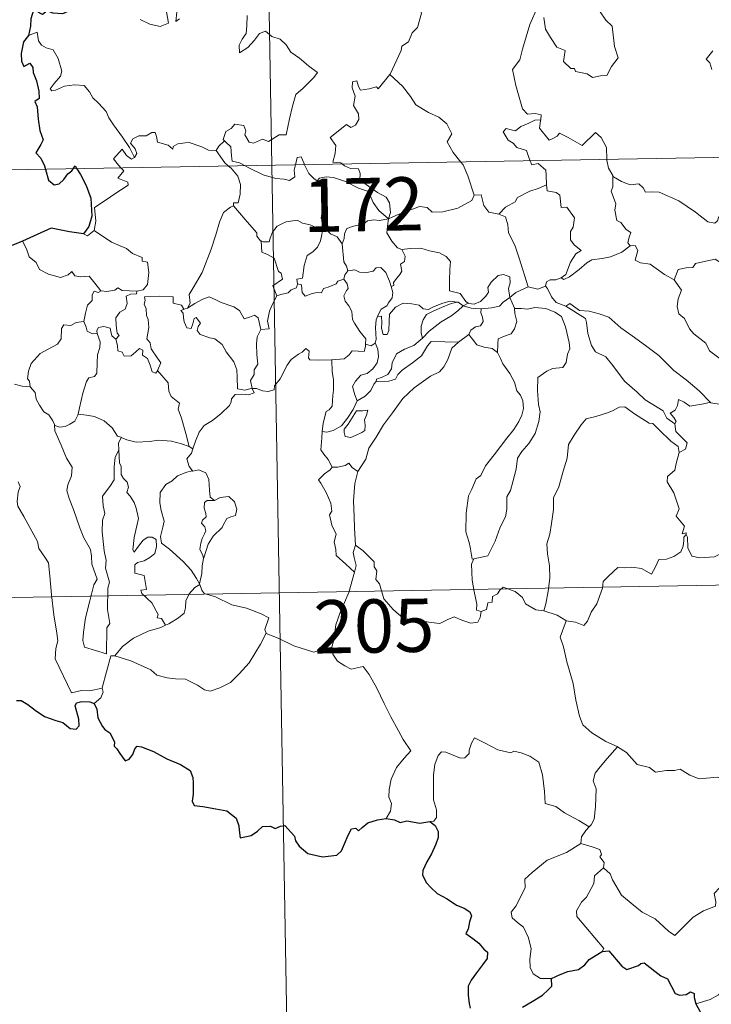
# Model space of a CAD drawing. Units: metres. Extents: x 621678 to 626184, y 4645809 to 4648856.
# Drawn here: x 622011 to 622108, y 4647750 to 4647888 of the extents above; entities that cross this region are included whole.
import ezdxf
from ezdxf.enums import TextEntityAlignment as Align

# ---------------------------------------------------------------- set-up
doc = ezdxf.new("R2010")
doc.units = ezdxf.units.M
doc.header["$MEASUREMENT"] = 0
doc.layers.add('Level 63', color=7, linetype='Continuous', lineweight=0)
doc.styles.add('Arial', font='ARIAL.TTF', dxfattribs={"height": 0.2})

msp = doc.modelspace()

# ---------------------------------------------------------------- linework, layer by layer
at = {"layer": 'Level 63', "linetype": 'Continuous', "lineweight": 0}
for points in [[(622042.17, 4648108.85), (622046.38, 4647867.95)], [(622063.01, 4647880.78), (622063.05, 4647880.83), (622064.59, 4647884.16), (622064.69, 4647884.76), (622065.64, 4647885.38), (622066.17, 4647886.61), (622066.9, 4647887.39), (622067.46, 4647889.4), (622067.05, 4647890.86), (622067.89, 4647891.15), (622067.93, 4647892.14), (622066.9, 4647894.19), (622069.25, 4647895.78)], [(622083.82, 4647890.23), (622082.77, 4647887.79), (622081.72, 4647884.32), (622081.33, 4647882.83), (622080.29, 4647881.48), (622080.79, 4647879.22), (622081.74, 4647875.91), (622082.41, 4647875.16), (622083.52, 4647875.26), (622084.33, 4647875.08), (622084.29, 4647874.38)], [(622027.81, 4647888.52), (622029.16, 4647887.87), (622030.6, 4647887.54), (622031.79, 4647888.01), (622031.53, 4647889.61)], [(622032.99, 4647889.53), (622032.82, 4647888.24), (622033.35, 4647888.6)], [(622042.89, 4647889.08), (622042.83, 4647887.62), (622042.73, 4647886.54), (622042.17, 4647885.73), (622041.76, 4647884.9), (622041.82, 4647883.82), (622042.96, 4647884.55), (622043.93, 4647885.6), (622044.63, 4647886.56), (622045.46, 4647886.88), (622046.38, 4647886.11), (622047.54, 4647885.72), (622048.37, 4647884.95), (622049.03, 4647883.93), (622050.26, 4647883.07), (622051.54, 4647881.96), (622052.81, 4647881.06), (622052.28, 4647880.32), (622050.79, 4647878.85), (622049.77, 4647877.92), (622049.27, 4647876.32), (622048.87, 4647874.49), (622048.39, 4647872.25), (622047.38, 4647872.26), (622045.91, 4647871.34), (622045.04, 4647871.63), (622043.76, 4647871.09), (622043.19, 4647871.23), (622042.56, 4647872.25), (622042.72, 4647872.81), (622042.43, 4647873.57), (622041.15, 4647873.74), (622040.64, 4647873.14), (622039.88, 4647872.73), (622039.51, 4647871.62), (622039.7, 4647871.4)], [(622084.75, 4647888.8), (622084.98, 4647887.13), (622085.65, 4647885.97), (622086.56, 4647884.61), (622087.73, 4647884.16), (622087.52, 4647882.58), (622088.53, 4647881.62), (622089.05, 4647881.63), (622089.19, 4647881.18), (622090.85, 4647880.85), (622091.6, 4647880.35), (622092.7, 4647880.56), (622093.63, 4647880.62), (622094.28, 4647881.88), (622095.23, 4647883.11), (622094.68, 4647884.7), (622094.38, 4647887.55), (622093.46, 4647888.44), (622092.59, 4647889.74)], [(622027, 4647869.06), (622026.29, 4647870.46), (622025.29, 4647871.92), (622024.05, 4647873.66), (622023.4, 4647874.64), (622023.02, 4647875.53), (622021.93, 4647876.74), (622021.13, 4647877.49), (622020.67, 4647878.33), (622019.89, 4647879.19), (622018.52, 4647879.32), (622017.12, 4647879.11), (622015.84, 4647878.54), (622015.33, 4647878.46), (622015.11, 4647878.76), (622015.66, 4647879.47), (622016.55, 4647880.54), (622016.73, 4647881.21), (622016.24, 4647883), (622015.52, 4647884.24), (622014.56, 4647884.53), (622013.86, 4647884.88), (622013.44, 4647885.49), (622013.29, 4647886.74), (622012.06, 4647886.28)], [(622108.57, 4647884.09), (622107.64, 4647882.91), (622108.12, 4647882.41), (622108.43, 4647881.47)], [(622056.33, 4647868.12), (622056.11, 4647868.33), (622054.96, 4647868.41), (622055.29, 4647869.62), (622055.4, 4647870.77), (622054.61, 4647871.9), (622056.91, 4647873.73), (622057.53, 4647873.28), (622058.15, 4647873.62), (622058.63, 4647874.4), (622058.59, 4647875.24), (622057.87, 4647876.41), (622058.14, 4647877.71), (622057.69, 4647878.89), (622057.75, 4647879.72), (622058.37, 4647879.89), (622058.6, 4647879.06), (622058.85, 4647878.56), (622060.08, 4647878.74), (622061.15, 4647879), (622061.38, 4647878.72), (622063.01, 4647880.78)], [(622063.01, 4647880.78), (622064.78, 4647879.1), (622065.94, 4647877.65), (622066.69, 4647876.48), (622068.47, 4647875.39), (622069.93, 4647874.74), (622071.03, 4647873.83), (622071.74, 4647872.4), (622071.08, 4647871.29), (622071.96, 4647869.79), (622073.03, 4647868.42)], [(621958.11, 4647866.41), (622487.72, 4647875.67)], [(622082.81, 4647868.59), (622082.63, 4647869.06), (622082.28, 4647870.07), (622080.91, 4647870.45), (622080.41, 4647871.09), (622079.7, 4647871.49), (622078.99, 4647872.67), (622079.4, 4647873.14), (622080.12, 4647872.98), (622080.74, 4647872.81), (622081.47, 4647873.42), (622082.59, 4647873.91), (622083.47, 4647874.33), (622084.29, 4647874.38)], [(622084.29, 4647874.38), (622084.28, 4647874.21), (622084.12, 4647873.2), (622085.48, 4647871.52), (622085.83, 4647871.64), (622086.62, 4647872.08), (622086.96, 4647872.5), (622088.16, 4647871.87), (622090.15, 4647870.74), (622092.02, 4647872.57), (622092.82, 4647871.88), (622093.59, 4647870.47), (622093.61, 4647868.78)], [(622038.52, 4647870.03), (622038.51, 4647870.01), (622037.45, 4647870.09), (622036.5, 4647870.58), (622034.7, 4647871.17), (622034.15, 4647871.11), (622033.11, 4647870.97), (622032.44, 4647870.61), (622032.39, 4647870.24), (622031.73, 4647870.78), (622030.23, 4647871.22), (622030.08, 4647872.03), (622029.9, 4647872.6), (622029.44, 4647872.57), (622028.66, 4647872.12), (622027.59, 4647872.13), (622026.77, 4647871.69), (622026.45, 4647871.1), (622027.11, 4647870.27), (622027.31, 4647869.62), (622027, 4647869.06)], [(622039.7, 4647871.4), (622038.9, 4647870.66), (622038.52, 4647870.03)], [(622039.7, 4647871.4), (622039.81, 4647871.27), (622040.59, 4647870.55), (622040.69, 4647869.32), (622040.75, 4647868.54), (622041.79, 4647868.33), (622042.62, 4647867.88)], [(622025.11, 4647867.58), (622024.72, 4647867.98), (622024.05, 4647868.88), (622025.27, 4647870.25), (622025.89, 4647869.35), (622026.57, 4647868.84), (622027, 4647869.06)], [(622038.52, 4647870.03), (622039.73, 4647868.3), (622040.27, 4647867.84)], [(622042.62, 4647867.88), (622043.11, 4647867.63), (622045.13, 4647866.61), (622046.94, 4647866.12), (622048.09, 4647866), (622048.86, 4647865.8), (622049.63, 4647866.33), (622049.53, 4647867.29), (622049.71, 4647868.01)], [(622046.38, 4647867.95), (622051.65, 4647566.83)], [(622049.71, 4647868.01), (622049.76, 4647868.23), (622049.96, 4647869.08), (622050.51, 4647869.17), (622050.86, 4647868.3), (622050.99, 4647868.03)], [(622050.99, 4647868.03), (622051.59, 4647866.79), (622052.27, 4647866.09), (622052.76, 4647865.77)], [(622062.83, 4647860.44), (622063.1, 4647861.31), (622062.94, 4647862.68), (622062.51, 4647863.48), (622061.29, 4647864.14), (622060.18, 4647864.88), (622058.79, 4647865.9), (622058.83, 4647866.79), (622058.57, 4647867.46), (622057.47, 4647867.52), (622056.61, 4647867.87), (622056.33, 4647868.12)], [(622073.03, 4647868.42), (622073.34, 4647868.02), (622074.02, 4647866.46), (622074.9, 4647863.76)], [(622085.12, 4647865.22), (622085.06, 4647866.57), (622085.03, 4647867.27), (622083.91, 4647868.2), (622083.03, 4647868.03), (622082.81, 4647868.59)], [(622093.61, 4647868.78), (622093.61, 4647868.7), (622093.86, 4647867.57), (622094.44, 4647866.51)], [(622021.32, 4647858.79), (622021.55, 4647860.07), (622021.37, 4647862.03), (622022.98, 4647863.09), (622024.24, 4647863.92), (622026.12, 4647865.18), (622026.04, 4647865.57), (622024.66, 4647866.13), (622025.51, 4647867.17), (622025.11, 4647867.58)], [(622040.27, 4647867.84), (622040.62, 4647867.55), (622041.55, 4647866.45), (622041.95, 4647865.28), (622041.9, 4647863.89), (622041.63, 4647862.68), (622040.94, 4647862.69), (622040.94, 4647862.24)], [(622052.76, 4647865.77), (622053.1, 4647866.14), (622054.03, 4647866.34), (622055.08, 4647866.24), (622056.74, 4647865.67), (622058.59, 4647864.76), (622059.98, 4647864.25), (622060.66, 4647862.74), (622061.47, 4647861.59), (622062.83, 4647860.44)], [(622053.82, 4647859.04), (622053.76, 4647859.1), (622053.67, 4647859.8), (622053.34, 4647860.5), (622053.5, 4647861.74), (622053.81, 4647863.4), (622053.82, 4647864.31), (622052.76, 4647865.77)], [(622078.36, 4647861.08), (622079.33, 4647862.08), (622080.69, 4647862.8), (622081.03, 4647863.43), (622082.74, 4647864.33), (622083.95, 4647864.68), (622085.12, 4647865.22)], [(622085.12, 4647865.22), (622085.2, 4647864.35), (622086.45, 4647864.12), (622086.99, 4647863.76), (622087.15, 4647862.04), (622087.96, 4647862.06), (622089.03, 4647860.56), (622088.88, 4647859.23), (622088.47, 4647858.65), (622088.49, 4647857.47), (622089, 4647856.75), (622090, 4647855.98), (622089.23, 4647855.47), (622088.47, 4647854.32), (622087.82, 4647852.58), (622087.15, 4647852.11)], [(622096.91, 4647856.63), (622096.58, 4647857.03), (622096.76, 4647857.83), (622096.99, 4647858.5), (622096.35, 4647858.94), (622095.6, 4647859.9), (622095.03, 4647860.17), (622094.76, 4647861.66), (622094.88, 4647862.52), (622094.23, 4647864.31), (622094.46, 4647864.94), (622094.44, 4647866.51)], [(622094.44, 4647866.51), (622094.54, 4647866.34), (622095.68, 4647865.66), (622096.9, 4647865.23), (622098.14, 4647865.36), (622098.76, 4647864.79), (622099.05, 4647864.2), (622099.93, 4647864.24), (622101, 4647864.18), (622103.79, 4647862.97), (622106.13, 4647861.35), (622107.88, 4647859.98), (622108.83, 4647859.79), (622109.22, 4647860.13), (622109.41, 4647860.76), (622110.4, 4647860.16), (622111.91, 4647859.61), (622113.31, 4647859.68), (622114.01, 4647860.01), (622115, 4647860.33), (622115.72, 4647861.11)], [(622074.9, 4647863.76), (622075.9, 4647863.79), (622076.28, 4647862.29), (622076.95, 4647861.34), (622078.36, 4647861.08)], [(622062.83, 4647860.44), (622063.87, 4647860.9), (622065.36, 4647861.49), (622066.35, 4647861.81), (622067.18, 4647862.14), (622068.29, 4647862.04), (622068.96, 4647861.34), (622070.49, 4647861.4), (622072.61, 4647861.94), (622074.58, 4647863), (622074.9, 4647863.76)], [(622034.49, 4647847.83), (622034.83, 4647848.55), (622034.71, 4647849.77), (622035.26, 4647850.68), (622036.53, 4647852.86), (622037.8, 4647856.13), (622038.45, 4647858.18), (622039.01, 4647859.93), (622039.56, 4647861.29), (622040.52, 4647862.07), (622040.94, 4647862.24)], [(622040.94, 4647862.24), (622041.51, 4647861.61), (622042.91, 4647860), (622044.26, 4647858.46), (622044.24, 4647857.98), (622044.76, 4647857.34), (622044.88, 4647857.3)], [(622078.36, 4647861.08), (622079.31, 4647860.7), (622079.67, 4647859.57), (622079.75, 4647858.46), (622080.65, 4647856.73), (622081.27, 4647854.87), (622082.53, 4647850.85)], [(622044.88, 4647857.3), (622045.16, 4647857.19), (622045.97, 4647857.2), (622046.11, 4647857.71), (622046.46, 4647858.56), (622047.1, 4647859.39), (622047.78, 4647859.71), (622048.41, 4647859.98), (622049.94, 4647860.22), (622050.67, 4647859.83), (622051.76, 4647859.59), (622052.62, 4647859.19), (622053.44, 4647859.04), (622053.54, 4647859.04)], [(622062.83, 4647860.44), (622061.57, 4647860.2), (622060.73, 4647860.27), (622059.84, 4647860.16), (622059.56, 4647859.89), (622058.56, 4647859.53), (622057.87, 4647859.37), (622056.96, 4647859.04), (622056.6, 4647858.32), (622056.59, 4647857.64), (622056.28, 4647856.9)], [(622062.83, 4647860.44), (622062.67, 4647859.4), (622062.59, 4647858.47), (622063.28, 4647857.25), (622064.11, 4647856.31), (622064.72, 4647856.08)], [(622019.79, 4647858.32), (622020.39, 4647858.03), (622021.32, 4647858.79)], [(622021.32, 4647858.79), (622023.76, 4647857.15), (622025.89, 4647856.26), (622026.73, 4647855.55), (622028.08, 4647854.99), (622028.08, 4647854.46), (622028.81, 4647854.32), (622029, 4647852.87), (622028.82, 4647851.17), (622028.24, 4647850.41), (622027.33, 4647850.24)], [(622053.54, 4647859.04), (622053.43, 4647858.21), (622053.21, 4647857.34), (622052.79, 4647856.42), (622052.17, 4647855.76), (622051.37, 4647855.26), (622050.95, 4647853.83), (622050.69, 4647852.08), (622049.88, 4647851.94), (622050, 4647851.24)], [(622053.54, 4647859.04), (622053.82, 4647859.04)], [(622056.28, 4647856.9), (622055.59, 4647857.88), (622054.62, 4647858.32), (622053.82, 4647859.04)], [(622011.19, 4647857.25), (622011.77, 4647856.2), (622012.12, 4647855.08), (622013.14, 4647854.28), (622013.6, 4647853.28), (622014.87, 4647852.62), (622016.57, 4647852.17), (622017.65, 4647852.52), (622018.17, 4647853), (622018.6, 4647852.41), (622019.36, 4647852.26), (622020.62, 4647852.36), (622021.4, 4647851.37), (622022.24, 4647850.29), (622022.28, 4647850.29)], [(622047.06, 4647849.59), (622046.53, 4647850.96), (622047.89, 4647851.92), (622047.69, 4647852.78), (622047.31, 4647853), (622046.7, 4647854.87), (622045.77, 4647855.39), (622044.96, 4647855.7), (622044.88, 4647857.3)], [(622057.09, 4647853.07), (622056.88, 4647853.76), (622056.52, 4647854.36), (622056.28, 4647856.9)], [(622063.22, 4647850.88), (622063.55, 4647851.04), (622063.53, 4647851.46), (622064.01, 4647852.05), (622064.4, 4647852.59), (622064.71, 4647853.03), (622064.52, 4647854.04), (622065.09, 4647854.4), (622065.19, 4647855.14), (622064.72, 4647856.08)], [(622064.72, 4647856.08), (622065.87, 4647856.25), (622067.36, 4647856.3), (622068.61, 4647855.92), (622070.02, 4647855.65), (622070.95, 4647855.09), (622071.55, 4647854.4), (622071.49, 4647853.27), (622071.43, 4647851.67), (622071.41, 4647850.27), (622072.95, 4647849.91), (622073.72, 4647848.79), (622074.08, 4647848.54)], [(622087.15, 4647852.11), (622087.55, 4647851.89), (622088.36, 4647852.23), (622089.71, 4647853.27), (622090.79, 4647854.22), (622091.48, 4647854.65), (622092.94, 4647854.82), (622094.11, 4647855.05), (622095.73, 4647855.73), (622096.91, 4647856.63)], [(622096.91, 4647856.63), (622097.62, 4647856.67), (622097.97, 4647855.98), (622097.61, 4647854.58), (622098.35, 4647854.23), (622099.74, 4647854.03), (622101.73, 4647852.59), (622103.12, 4647851.84)], [(622103.12, 4647851.84), (622103.69, 4647853.28), (622104.79, 4647853.53), (622105.75, 4647853.55), (622106.14, 4647854.13), (622107.57, 4647854.45), (622108.9, 4647854.72), (622110.09, 4647853.99), (622112.11, 4647852.64), (622113.79, 4647850.93), (622115.12, 4647849.39), (622116.71, 4647847.77), (622118.16, 4647846.61), (622119.95, 4647845.03), (622120.3, 4647843.07), (622120.89, 4647841.97), (622121.18, 4647839.91), (622121.54, 4647838.94), (622123.08, 4647838.18), (622123.99, 4647837.99), (622125.6, 4647837.26)], [(622056.54, 4647851.94), (622056.67, 4647852.52), (622057.09, 4647853.07)], [(622057.09, 4647853.07), (622058.08, 4647853.25), (622058.73, 4647852.89), (622059.75, 4647852.86), (622060.66, 4647853.06), (622061.1, 4647853.52), (622061.75, 4647853.55), (622062.44, 4647852.86), (622062.94, 4647851.62), (622063.22, 4647850.88)], [(622050, 4647851.24), (622050.56, 4647851.11), (622050.63, 4647850.03), (622051.08, 4647849.5), (622052.04, 4647849.92), (622052.75, 4647850.05), (622053.35, 4647850), (622053.67, 4647850.59), (622054.3, 4647850.8), (622055.42, 4647851.25), (622055.68, 4647851.63), (622056.54, 4647851.94)], [(622059.58, 4647842.76), (622059.63, 4647843.49), (622058.8, 4647844.55), (622058.03, 4647845.73), (622057.75, 4647846.25), (622057.67, 4647847.37), (622057.23, 4647848.14), (622056.69, 4647848.84), (622056.53, 4647849.59), (622056.89, 4647850.3), (622057.13, 4647850.59), (622056.97, 4647851.25), (622056.54, 4647851.94)], [(622074.08, 4647848.54), (622074.15, 4647848.5), (622074.88, 4647848.38), (622075.81, 4647848.77), (622076.54, 4647849.54), (622076.93, 4647850.09), (622076.85, 4647850.76), (622077.32, 4647851.48), (622078.27, 4647852.45), (622079.02, 4647852.58), (622079.91, 4647852.26), (622079.98, 4647851.39), (622079.73, 4647850.59), (622079.95, 4647849.34)], [(622084.95, 4647850.94), (622085.1, 4647851.55), (622085.6, 4647851.82), (622086.4, 4647851.81), (622087.15, 4647852.11)], [(622103.12, 4647851.84), (622104.15, 4647850.36), (622103.69, 4647849.13), (622103.53, 4647848.08), (622103.77, 4647847.04), (622104.55, 4647846.38), (622105.29, 4647844.91), (622105.88, 4647844.21), (622107.56, 4647842.89), (622108.11, 4647841.82), (622109.41, 4647840.83), (622110.71, 4647840.3), (622112.35, 4647839.46), (622112.78, 4647838.03), (622113.19, 4647836.08), (622113.19, 4647834.05), (622112.13, 4647834.33), (622111.04, 4647834.39), (622109.76, 4647834.27), (622108.27, 4647834.5)], [(622019.87, 4647845.95), (622020.07, 4647847.11), (622020.37, 4647848.24), (622021.04, 4647848.89), (622021.03, 4647849.73), (622021.3, 4647850.23), (622021.87, 4647850.04), (622022.28, 4647850.29)], [(622022.28, 4647850.29), (622023.1, 4647850.19), (622024.23, 4647850.35), (622024.63, 4647850.68), (622025.24, 4647850.34), (622027.33, 4647850.24)], [(622027.33, 4647850.24), (622027.29, 4647849.86), (622026.43, 4647849.82), (622025.81, 4647849.51), (622025.96, 4647848.47), (622025.66, 4647847.7), (622024.91, 4647847.25), (622024.35, 4647846.47), (622024.4, 4647845.4), (622024.54, 4647844.32), (622024.83, 4647843.97), (622024.38, 4647843.45)], [(622050, 4647851.24), (622049.83, 4647850.71), (622049.1, 4647850.43), (622048.66, 4647849.97), (622047.65, 4647849.77), (622047.06, 4647849.59)], [(622063.22, 4647850.88), (622063.45, 4647850.05), (622063.35, 4647849.29), (622062.83, 4647848.58), (622062.59, 4647848.17), (622061.81, 4647847.68), (622061.34, 4647846.8), (622061.28, 4647846.65)], [(622079.95, 4647849.34), (622080.77, 4647850.05), (622082.53, 4647850.85)], [(622082.53, 4647850.85), (622083.88, 4647850.53), (622084.95, 4647850.94)], [(622084.95, 4647850.94), (622085.24, 4647850.61), (622085.83, 4647849.44), (622086.45, 4647848.62), (622087.85, 4647848.11)], [(622030.25, 4647839.03), (622030.69, 4647840.14), (622030.25, 4647840.8), (622029.33, 4647842.09), (622029.21, 4647842.93), (622028.74, 4647843.51), (622029.02, 4647845.1), (622028.93, 4647846.22), (622028.67, 4647846.81), (622028.66, 4647847.73), (622028.37, 4647848.4), (622028.51, 4647848.9), (622028.43, 4647849.44), (622030.53, 4647849.5), (622032.47, 4647849.41), (622032.45, 4647848.52), (622033.62, 4647848.23), (622033.95, 4647847.69), (622034.13, 4647847.73)], [(622034.49, 4647847.83), (622035.51, 4647848.51), (622036.65, 4647849.08), (622037.54, 4647849.41), (622038.47, 4647849.01), (622039.2, 4647848.63), (622041.03, 4647848.04), (622041.81, 4647847.49), (622042.45, 4647846.35), (622043.24, 4647846.56), (622043.94, 4647846.84), (622044.45, 4647846.46), (622044.8, 4647844.82)], [(622044.8, 4647844.82), (622045.97, 4647844.92), (622045.74, 4647845.99), (622046.05, 4647847.42), (622046.37, 4647848.19), (622047.06, 4647849.59)], [(622061.28, 4647846.65), (622061.85, 4647846.69), (622061.87, 4647845.74), (622061.85, 4647845.02), (622062.07, 4647844.12), (622062.64, 4647844.11), (622062.88, 4647844.66), (622062.92, 4647845.98), (622062.97, 4647846.98), (622063.82, 4647847.96), (622064.91, 4647848.54), (622066.1, 4647848.44), (622067.16, 4647848.26), (622067.72, 4647847.74), (622068.44, 4647847.64), (622069.06, 4647847.96), (622070.34, 4647848.5), (622071.47, 4647848.81), (622072.49, 4647848.68)], [(622072.49, 4647848.68), (622071.65, 4647848.47), (622070.28, 4647847.91), (622069.12, 4647847.41), (622068.18, 4647846.94), (622067.72, 4647846.19), (622067.42, 4647845.29), (622067.45, 4647844.33), (622067.61, 4647843.62)], [(622072.49, 4647848.68), (622072.67, 4647848.66), (622073.37, 4647848.16)], [(622073.37, 4647848.16), (622074.08, 4647848.54)], [(622075.87, 4647847.75), (622077.37, 4647847.87), (622078.49, 4647848.1), (622079.01, 4647848.69), (622079.95, 4647849.34)], [(622079.95, 4647849.34), (622080.6, 4647847.84), (622080.61, 4647847.76)], [(622043.6, 4647836.53), (622043.59, 4647836.54), (622042.58, 4647836.29), (622041.51, 4647836.44), (622041.49, 4647838.12), (622041.45, 4647839.13), (622041.02, 4647840.27), (622039.92, 4647841.69), (622039.36, 4647842.7), (622038.32, 4647843.51), (622037.62, 4647843.63), (622036.27, 4647844.14), (622035.86, 4647844.7), (622035.97, 4647845.26), (622036.3, 4647845.72), (622035.68, 4647846.52), (622035.43, 4647846.37), (622035.24, 4647845.64), (622035.01, 4647844.96), (622034.37, 4647845.07), (622033.98, 4647845.89), (622033.92, 4647846.53), (622033.86, 4647847.12), (622033.55, 4647847.48), (622034.13, 4647847.73)], [(622034.13, 4647847.73), (622034.49, 4647847.83)], [(622067.61, 4647843.62), (622068.55, 4647844.58), (622070.23, 4647845.91), (622071.59, 4647846.69), (622072.61, 4647847.46), (622073.37, 4647848.16)], [(622073.37, 4647848.16), (622074.49, 4647847.82), (622075.79, 4647847.74), (622075.87, 4647847.75)], [(622075.87, 4647847.75), (622075.85, 4647847.16), (622076.06, 4647846.55), (622076.16, 4647845.93), (622075.79, 4647845.33), (622075.11, 4647845.18), (622074.42, 4647844.74), (622074.17, 4647844.13), (622074.14, 4647844.12)], [(622080.61, 4647847.76), (622081.56, 4647847.77), (622082.43, 4647847.67), (622083.48, 4647847.92), (622085.01, 4647847.77), (622086.26, 4647847.26), (622087.23, 4647846.64), (622087.79, 4647845.19), (622088.28, 4647842.98), (622088.4, 4647842.1), (622088.05, 4647841.35), (622087.87, 4647840.15), (622087.43, 4647839.45), (622085.95, 4647839.34), (622085.16, 4647838.95), (622083.89, 4647838.07), (622083.85, 4647836.21), (622083.98, 4647834.26), (622084.21, 4647833.2), (622084.02, 4647831.84), (622083.51, 4647830.18), (622082.61, 4647828.74), (622081.64, 4647827.65), (622081.01, 4647826.68), (622080.81, 4647825.12), (622080.34, 4647823.35), (622080.01, 4647822.13), (622079.49, 4647821.26), (622079.49, 4647819.5), (622079.34, 4647818.42), (622078.57, 4647816.98), (622077.88, 4647814.99), (622076.81, 4647812.92), (622074.84, 4647812.5)], [(622080.61, 4647847.76), (622080.65, 4647847.09), (622080.9, 4647845.94), (622080.6, 4647844.9), (622080.1, 4647844.23), (622079.4, 4647843.97), (622078.27, 4647843.49), (622078.26, 4647842.77), (622078.18, 4647841.56)], [(622087.85, 4647848.11), (622088.4, 4647848.47), (622089.75, 4647847.48), (622091.1, 4647847.43), (622092.52, 4647847.01), (622093.9, 4647846.54), (622095.57, 4647845.04), (622097.17, 4647843.92), (622099.06, 4647842.59), (622100.93, 4647841.15), (622103.06, 4647839.04), (622104.8, 4647837.73), (622106.62, 4647836.16), (622108.27, 4647834.5)], [(622087.85, 4647848.11), (622090.59, 4647846.38), (622090.73, 4647845.8), (622090.92, 4647844.26), (622091.46, 4647842.58), (622092.01, 4647841.68), (622093.46, 4647840.98), (622094.47, 4647839.73), (622096.09, 4647837.52), (622097.91, 4647836.01), (622099.01, 4647834.92), (622101.55, 4647833.35), (622102.08, 4647832.34), (622103.2, 4647831.55)], [(622012.28, 4647836.73), (622012.17, 4647837.54), (622011.91, 4647837.89), (622012.07, 4647838.93), (622012.43, 4647840.02), (622013.7, 4647841.45), (622014.8, 4647842.05), (622016.15, 4647842.76), (622016.67, 4647843.49), (622016.72, 4647844.97), (622017.05, 4647845.47), (622018.01, 4647845.38), (622018.78, 4647845.82), (622019.87, 4647845.95)], [(622019.87, 4647845.95), (622020.19, 4647845.15), (622020.33, 4647844.61), (622021.09, 4647844.2), (622021.72, 4647844.28)], [(622061.28, 4647846.65), (622061.09, 4647846.18), (622060.99, 4647845.11), (622061.07, 4647843.41), (622060.96, 4647842.95)], [(622021.72, 4647844.28), (622021.68, 4647844.7), (622021.93, 4647845.09), (622022.68, 4647845.24), (622023.59, 4647845.02), (622023.68, 4647844.56), (622023.79, 4647843.94), (622024.38, 4647843.45)], [(622044.8, 4647844.82), (622044.31, 4647843.77), (622044.2, 4647842.8), (622044.27, 4647841.31), (622044.37, 4647839.93), (622043.89, 4647839.15), (622043.86, 4647838.48), (622043.34, 4647837.62), (622043.6, 4647836.53)], [(622019.04, 4647832.89), (622019.24, 4647833.79), (622019.72, 4647835.86), (622020.23, 4647837.5), (622020.54, 4647838.03), (622021.38, 4647838.19), (622021.68, 4647838.69), (622021.72, 4647840.12), (622021.8, 4647841.24), (622022.12, 4647842.3), (622022.15, 4647843.1), (622021.72, 4647844.28)], [(622024.38, 4647843.45), (622024.61, 4647842.57), (622024.66, 4647841.82), (622025.26, 4647841.64), (622025.52, 4647841.08), (622026.54, 4647841.13), (622027.17, 4647841.68), (622027.7, 4647842.13), (622028.18, 4647841.9), (622028.13, 4647841.19), (622028.85, 4647840.73), (622029.22, 4647839.78), (622029.5, 4647838.86), (622029.99, 4647838.69), (622030.24, 4647839.02), (622030.25, 4647839.03)], [(622072.71, 4647843.06), (622071.76, 4647842.19), (622071.2, 4647840.61), (622070.61, 4647839.57), (622070.01, 4647838.84), (622068.73, 4647838.24), (622066.45, 4647836.61), (622064.85, 4647835.09), (622063.37, 4647833.08), (622062.12, 4647831.37), (622061.09, 4647829.63), (622060.06, 4647828.08), (622059.62, 4647826.57), (622058.49, 4647824.82)], [(622061.09, 4647837.51), (622061.13, 4647837.83), (622061.92, 4647838.12), (622062.74, 4647838.49), (622063.24, 4647839.28), (622063.36, 4647840.11), (622063.93, 4647841.38), (622065.08, 4647842.05), (622066.38, 4647842.58), (622067.61, 4647843.62)], [(622072.71, 4647843.06), (622068.84, 4647843.12), (622068.33, 4647842.5), (622067.46, 4647841.1), (622066.21, 4647840.12), (622064.73, 4647839.1), (622064.16, 4647838.5), (622063.83, 4647837.84), (622062.87, 4647837.53), (622061.09, 4647837.51)], [(622074.14, 4647844.12), (622072.71, 4647843.06)], [(622078.18, 4647841.56), (622077.46, 4647842.14), (622076.29, 4647842.34), (622075.26, 4647842.67), (622074.65, 4647843.47), (622074.14, 4647844.12)], [(622043.6, 4647836.53), (622044.22, 4647836.51), (622045.05, 4647836.16), (622045.87, 4647836.1), (622046.68, 4647836.32), (622046.75, 4647836.89), (622047.54, 4647837.89), (622048.51, 4647839.8), (622049.1, 4647840.6), (622050.15, 4647841.37), (622050.66, 4647841.61), (622051.15, 4647842.13), (622051.64, 4647841.76), (622051.54, 4647840.83), (622051.75, 4647840.55), (622052.9, 4647840.52), (622054.8, 4647840.53), (622054.83, 4647840.53)], [(622054.83, 4647840.53), (622056.57, 4647840.67), (622057.26, 4647841.25), (622057.68, 4647841.83), (622059.39, 4647841.72), (622059.56, 4647842.42), (622059.58, 4647842.76)], [(622060.96, 4647842.95), (622061.33, 4647842.04), (622061.43, 4647841.01), (622061.2, 4647840.13), (622060.6, 4647839.28), (622059.8, 4647838.61), (622058.91, 4647838.4), (622058.15, 4647837.53), (622057.76, 4647836.78), (622058.05, 4647835.62), (622058.4, 4647834.77)], [(622060.96, 4647842.95), (622060.95, 4647842.9), (622060.37, 4647842.52), (622059.58, 4647842.76)], [(622054.83, 4647840.53), (622054.86, 4647838.85), (622055.08, 4647837.79), (622055.06, 4647836.28), (622054.95, 4647835.52), (622054.86, 4647834), (622054.46, 4647833.5), (622054.05, 4647833.28), (622053.59, 4647831.62), (622053.46, 4647830.45)], [(622074.84, 4647812.5), (622074.64, 4647812.47), (622074.33, 4647814.16), (622074.21, 4647814.8), (622073.73, 4647816.3), (622073.76, 4647818.96), (622074.1, 4647821.36), (622074.58, 4647822.32), (622075.2, 4647823.79), (622075.85, 4647824.24), (622076.51, 4647825.61), (622077.73, 4647827.17), (622079.53, 4647829.5), (622080.5, 4647830.72), (622081.2, 4647831.86), (622081.63, 4647832.75), (622081.85, 4647833.69), (622081.79, 4647834.79), (622081.44, 4647835.56), (622080.92, 4647836.16), (622080.61, 4647837.42), (622079.92, 4647838.62), (622078.93, 4647839.98), (622078.61, 4647840.76), (622078.18, 4647841.56)], [(622034.73, 4647828.33), (622034.24, 4647830.18), (622033.65, 4647832.33), (622033.14, 4647833.62), (622033.33, 4647834.44), (622032.15, 4647835.37), (622031.85, 4647836.14), (622031.75, 4647837.31), (622030.25, 4647839.03)], [(622058.4, 4647834.77), (622059.53, 4647835.44), (622060.32, 4647836.22), (622060.73, 4647837.14), (622061.09, 4647837.51)], [(622010.07, 4647837.14), (622011.15, 4647836.85), (622012.28, 4647836.73)], [(622012.28, 4647836.73), (622012.99, 4647835.96), (622013.13, 4647834.99), (622013.58, 4647834.18), (622014.19, 4647833.2), (622014.9, 4647832.82), (622015.5, 4647831.97), (622015.7, 4647831.44)], [(622035.21, 4647828.01), (622035.59, 4647829.11), (622036.13, 4647830.34), (622036.81, 4647831.29), (622038, 4647832.02), (622039.24, 4647832.97), (622040.38, 4647834.11), (622040.65, 4647834.63), (622040.67, 4647835.06), (622041.19, 4647835.66), (622042.14, 4647835.69), (622043.09, 4647835.62), (622043.88, 4647835.92), (622043.6, 4647836.53)], [(622053.46, 4647830.45), (622054.12, 4647830.34), (622055.04, 4647830.61), (622056.17, 4647831.24), (622057.05, 4647832.34), (622057.85, 4647833.55), (622058.4, 4647834.77)], [(622108.27, 4647834.5), (622108.09, 4647834.53), (622107, 4647834.3), (622105.34, 4647834.03), (622104.51, 4647834.6), (622103.71, 4647834.97), (622103.59, 4647834.13), (622103.25, 4647833.45), (622102.53, 4647833.02), (622103.08, 4647832.44), (622103.41, 4647831.86), (622103.2, 4647831.55)], [(622058.32, 4647833.36), (622057.11, 4647831.5), (622056.59, 4647830.79), (622056.55, 4647830.31), (622056.71, 4647829.74), (622057.49, 4647829.61), (622058.27, 4647829.91), (622059.05, 4647830.31), (622059.5, 4647830.61), (622059.51, 4647831.32), (622059.43, 4647832.07), (622059.73, 4647832.76), (622059.93, 4647833.45), (622059.16, 4647833.37), (622058.32, 4647833.36)], [(622103.81, 4647827.5), (622103.66, 4647828.32), (622102.65, 4647829.08), (622100.98, 4647830.7), (622100.08, 4647831.57), (622099.59, 4647831.63), (622097.5, 4647832.95), (622096.16, 4647833.92), (622095.37, 4647833.89), (622094.5, 4647833.43), (622093.73, 4647833.06), (622092.06, 4647832.57), (622090.71, 4647832.24), (622090.01, 4647831.39), (622089.02, 4647829.95), (622088.22, 4647828.6), (622088.02, 4647826.67), (622087.44, 4647824.85), (622086.83, 4647822.64), (622086.09, 4647821.12), (622086.11, 4647819.47), (622085.79, 4647817.47), (622085.56, 4647815.97), (622085.15, 4647814.63), (622085.23, 4647813.22), (622085.55, 4647811.53), (622085.56, 4647809.79), (622085.35, 4647807.94), (622085.02, 4647806.18), (622084.75, 4647805.19)], [(622015.7, 4647831.44), (622015.76, 4647831.29), (622016.45, 4647831.06), (622017.24, 4647831.16), (622017.89, 4647831.49), (622018.58, 4647831.92), (622019.01, 4647832.74), (622019.04, 4647832.89)], [(622019.04, 4647832.89), (622020.22, 4647832.76), (622021.35, 4647832.55), (622022.73, 4647831.95), (622023.87, 4647830.97), (622024.61, 4647829.81), (622025.1, 4647829.63), (622025.13, 4647829.62)], [(622015.7, 4647831.44), (622015.78, 4647830.52), (622016.65, 4647828.5), (622017.42, 4647826.71), (622018.19, 4647825.43), (622018.12, 4647824.2), (622017.62, 4647822.91), (622017.47, 4647822.13), (622017.77, 4647821), (622018.39, 4647819.48), (622019.31, 4647816.85), (622019.84, 4647815.46), (622020.77, 4647813.82), (622020.95, 4647812.88), (622020.97, 4647811.76), (622021.72, 4647809.64), (622021.27, 4647808.83), (622020.71, 4647806.6), (622020.07, 4647804.2), (622019.82, 4647802.19), (622019.72, 4647800.99), (622019.96, 4647800.04)], [(622103.2, 4647831.55), (622103.33, 4647830.47), (622104.93, 4647828.87), (622104.72, 4647827.95), (622103.81, 4647827.5)], [(622025.13, 4647829.62), (622024.72, 4647828.79), (622024.78, 4647827.86), (622024.79, 4647827.83)], [(622025.13, 4647829.62), (622025.9, 4647829.26), (622027.25, 4647828.96), (622029.18, 4647829.04), (622030.33, 4647829.21), (622032.24, 4647829.1), (622033.63, 4647828.72), (622034.73, 4647828.33)], [(622054.89, 4647825.4), (622054.3, 4647826.49), (622053.68, 4647827.24), (622053.3, 4647827.86), (622053.41, 4647829.56), (622053.46, 4647830.45)], [(622019.96, 4647800.04), (622023.06, 4647799.11), (622023.1, 4647802.76), (622023.53, 4647803.41), (622023.2, 4647805.35), (622023.24, 4647808.39), (622023.46, 4647809.2), (622022.93, 4647811.21), (622022.99, 4647812.26), (622022.7, 4647813.65), (622022.46, 4647816.3), (622022.5, 4647817.96), (622022.83, 4647818.87), (622022.56, 4647819.95), (622022.49, 4647821.32), (622023.53, 4647822.72), (622024.12, 4647823.62), (622024.14, 4647825.47), (622024.29, 4647826.85), (622024.79, 4647827.83)], [(622024.79, 4647827.83), (622024.9, 4647826.04), (622025.12, 4647825.54), (622025.12, 4647824.38), (622025.43, 4647823.81), (622025.97, 4647823.3), (622026.14, 4647822.62), (622025.93, 4647821.87), (622026.4, 4647821.33), (622026.97, 4647820.44), (622027.23, 4647819.66), (622027.55, 4647818.21), (622027.35, 4647817.15), (622026.95, 4647815.52), (622026.77, 4647813.79), (622026.95, 4647813.44), (622027.58, 4647814.27), (622028.22, 4647815.12), (622028.87, 4647815.58), (622029.51, 4647815.56), (622030.05, 4647815.25), (622030.12, 4647814.23), (622029.85, 4647813.26), (622029.14, 4647812.68), (622028.38, 4647812.22), (622027.41, 4647811.98), (622027.06, 4647811.66), (622027.06, 4647810.49), (622028.36, 4647810.17), (622028.68, 4647808.18), (622027.91, 4647808.08), (622028.05, 4647807.61), (622029.46, 4647806.28), (622030.34, 4647804.68), (622030.21, 4647804.21), (622030.81, 4647804.1), (622031.39, 4647803.16)], [(622035.21, 4647828.01), (622035.04, 4647827.38), (622034.4, 4647826.59), (622034.72, 4647825.54), (622035.18, 4647824.91)], [(622034.73, 4647828.33), (622035.21, 4647828.01)], [(622103.81, 4647827.5), (622103.4, 4647825.93), (622103.21, 4647825.02), (622102.19, 4647824.12), (622102.1, 4647823.35), (622103.06, 4647821.79), (622103.81, 4647819.53), (622103.41, 4647818.54), (622104.59, 4647817.11), (622104.26, 4647816.05), (622104.78, 4647816.16), (622104.79, 4647815.91)], [(622035.18, 4647824.91), (622035.21, 4647824.88), (622036.05, 4647825.04), (622037.07, 4647824.61), (622037.46, 4647823.69), (622037.59, 4647822.2), (622037.67, 4647821.2), (622038.27, 4647820.74)], [(622054.89, 4647825.4), (622054.58, 4647825.04), (622053.81, 4647824.47), (622052.95, 4647823.66), (622053.28, 4647823.18), (622054.02, 4647821.85), (622054.71, 4647820.34), (622054.81, 4647819.22), (622054.48, 4647818.71), (622054.82, 4647817.23), (622055.46, 4647815.98), (622055.17, 4647814.88), (622055.4, 4647813.82), (622055.44, 4647812.98), (622056.82, 4647811.74), (622058.03, 4647810.61)], [(622058.49, 4647824.82), (622057.72, 4647825.37), (622057.22, 4647825.99), (622056.72, 4647825.67), (622055.67, 4647825.41), (622054.89, 4647825.4)], [(622035.18, 4647824.91), (622034.36, 4647824.72), (622033.07, 4647824.21), (622032.29, 4647823.51), (622031.44, 4647822.99), (622030.61, 4647821.84), (622030.58, 4647820.38), (622030.74, 4647819.3), (622031.16, 4647817.82), (622031.01, 4647816.99), (622030.67, 4647815.64), (622030.81, 4647814.7), (622031.93, 4647813.86), (622033.87, 4647812.12), (622035.01, 4647810.9), (622035.72, 4647809.74), (622036.16, 4647808.99)], [(622058.49, 4647824.82), (622058.09, 4647823.13), (622057.88, 4647820.68), (622057.98, 4647818.45), (622058.02, 4647816.81), (622058.17, 4647814.44)], [(622010.6, 4647823.35), (622010.89, 4647822.68), (622010.57, 4647821.91), (622010.47, 4647820.6), (622010.54, 4647819.94), (622011.37, 4647818.49), (622012.54, 4647816.4), (622013.31, 4647814.93), (622013.49, 4647813.98), (622014.37, 4647812.72), (622014.89, 4647811.92), (622015.06, 4647810.1), (622015.29, 4647807.41), (622015.6, 4647804.62), (622016.05, 4647802.05), (622016.2, 4647800.95), (622015.91, 4647799.89), (622015.79, 4647798.42), (622018.11, 4647793.61), (622019.51, 4647793.97), (622020.72, 4647793.88), (622022.43, 4647794.27)], [(622038.27, 4647820.74), (622039.09, 4647821.14), (622040.31, 4647821.31), (622041.1, 4647820.56), (622041.43, 4647819.52), (622041.26, 4647818.6), (622040.6, 4647818.41), (622040.04, 4647818.19), (622039.51, 4647817.24), (622039.35, 4647816.91), (622038.07, 4647815.69), (622037.41, 4647814.57), (622036.76, 4647812.64), (622036.75, 4647812.56)], [(622038.27, 4647820.74), (622037.24, 4647820.71), (622036.88, 4647820.43), (622036.82, 4647819.63), (622037.07, 4647818.91), (622037.09, 4647818.4), (622036.6, 4647817.94), (622036.46, 4647817.54), (622036.9, 4647817.02), (622037.04, 4647816.46), (622036.86, 4647816.01), (622036.53, 4647815.36), (622036.35, 4647814.7), (622036.22, 4647813.88), (622036.63, 4647812.99), (622036.75, 4647812.56)], [(622104.79, 4647815.91), (622104.49, 4647815.58), (622104.49, 4647815.08), (622104.4, 4647814.27), (622104.05, 4647813.49), (622103.04, 4647812.81), (622102.04, 4647812.44), (622100.96, 4647812.41), (622100.49, 4647811.36), (622099.93, 4647810.36), (622098.5, 4647811.12), (622097.15, 4647811.32), (622096.17, 4647811.24), (622095.15, 4647811.29), (622094.61, 4647810.76), (622093.75, 4647809.96), (622093.1, 4647809.3), (622093.01, 4647808.37), (622092.21, 4647806.18), (622091.42, 4647804.99), (622090.9, 4647803.74), (622090.37, 4647803.09), (622089.19, 4647803.6), (622087.89, 4647803.78)], [(622104.79, 4647815.91), (622105, 4647815.57), (622105.03, 4647814.06), (622105.6, 4647812.88), (622106.74, 4647812.65), (622108.81, 4647812.8), (622110.19, 4647813.48), (622111.64, 4647814.46), (622112.6, 4647814.57), (622113.41, 4647814.1), (622114.1, 4647813.94), (622114.79, 4647814.38)], [(621959.16, 4647806.18), (622400.51, 4647813.9)], [(622058.03, 4647810.61), (622058.27, 4647811.56), (622058, 4647812.69), (622057.83, 4647813.38), (622058.17, 4647814.44)], [(622058.17, 4647814.44), (622059.26, 4647813.62), (622060.78, 4647812.07), (622060.81, 4647811.38), (622061.18, 4647810.8), (622061.04, 4647809.57), (622061.55, 4647808.97), (622062.16, 4647806.85), (622063.49, 4647805.38), (622064.93, 4647804.1), (622066.63, 4647803.88), (622068.86, 4647803.51), (622070.06, 4647803.37), (622071.18, 4647803.95), (622072.06, 4647804.33), (622073.17, 4647803.86), (622074.41, 4647803.43), (622075.43, 4647803.56), (622075.74, 4647804.22), (622075.87, 4647805.1)], [(622036.75, 4647812.56), (622036.53, 4647811.51), (622036.5, 4647810.43), (622036.16, 4647808.99), (622036.2, 4647808.89)], [(622075.87, 4647805.1), (622075.22, 4647805.28), (622075.27, 4647806.12), (622074.89, 4647807.9), (622074.61, 4647809.5), (622074.54, 4647811.75), (622074.84, 4647812.5)], [(622054.83, 4647800.05), (622055.11, 4647801.08), (622055.41, 4647803.22), (622055.99, 4647804.93), (622057.21, 4647807.78), (622058.03, 4647810.61)], [(622036.2, 4647808.89), (622035.49, 4647808.46), (622034.69, 4647807.59), (622034.25, 4647806.57), (622034.18, 4647805.6), (622033.98, 4647804.87), (622033.22, 4647804.18), (622031.83, 4647803.36), (622031.39, 4647803.16)], [(622036.2, 4647808.89), (622036.49, 4647808.11), (622036.84, 4647807.62), (622038.41, 4647807.16), (622040.71, 4647806), (622042.79, 4647805.53), (622044.88, 4647804.77), (622045.95, 4647804.2), (622045.36, 4647802.54), (622045.57, 4647802.03)], [(622084.75, 4647805.19), (622083.61, 4647805.34), (622082.13, 4647806.15), (622081.73, 4647807.06), (622080.7, 4647807.9), (622078.99, 4647808.51), (622078.53, 4647808.11), (622078.19, 4647807.57), (622077.47, 4647807.2), (622077.43, 4647806.42), (622076.84, 4647806.3), (622076.65, 4647805.38), (622075.87, 4647805.1)], [(622087.89, 4647803.78), (622087.83, 4647803.79), (622086.62, 4647804.58), (622084.75, 4647805.19)], [(622031.39, 4647803.16), (622030.71, 4647802.83), (622028.91, 4647802.32), (622026.85, 4647801.33), (622025.32, 4647800.14), (622024.24, 4647798.83)], [(622087.89, 4647803.78), (622087.03, 4647801.46), (622087.5, 4647800.08), (622087.98, 4647798), (622088.88, 4647794.95), (622089.23, 4647792.6), (622089.76, 4647790.31), (622090.22, 4647789.11), (622091.49, 4647788), (622093.49, 4647786.77), (622095.05, 4647786.06), (622095.1, 4647786.02)], [(622024.24, 4647798.83), (622026.47, 4647798.13), (622029.28, 4647796.85), (622030.15, 4647796.09), (622031.59, 4647795.71), (622032.8, 4647795.58), (622034.18, 4647795.55), (622035.88, 4647794.72), (622036.86, 4647794.04), (622037.67, 4647793.86), (622039.02, 4647794.31), (622040.53, 4647795.09), (622041.78, 4647796.31), (622043.15, 4647797.87), (622043.97, 4647799.17), (622044.79, 4647800.46), (622045.57, 4647802.03)], [(622045.57, 4647802.03), (622045.59, 4647802), (622047.25, 4647801.33), (622049.48, 4647800.22), (622052.29, 4647799.35), (622053.66, 4647799.82), (622054.83, 4647800.05)], [(622054.83, 4647800.05), (622054.99, 4647799.09), (622055.63, 4647798.09), (622056.66, 4647797.44), (622057.55, 4647796.94), (622059.23, 4647797.31), (622060.09, 4647796.22), (622061.17, 4647794.28), (622062.21, 4647792.1), (622063.13, 4647790.22), (622064.22, 4647788.27), (622064.9, 4647787.04), (622065.95, 4647785.43), (622065.02, 4647784.41), (622063.95, 4647783.12), (622063.21, 4647781.44), (622062.92, 4647779.99), (622062.89, 4647778.92), (622063.25, 4647778.03), (622063.09, 4647776.93), (622062.5, 4647775.93)], [(622022.43, 4647794.27), (622022.42, 4647794.32), (622023.65, 4647798.84), (622024.24, 4647798.83)], [(622021.31, 4647792.11), (622022.25, 4647792.9), (622022.59, 4647793.69), (622022.43, 4647794.27)], [(622091.11, 4647774.74), (622089.67, 4647775.63), (622087.64, 4647776.7), (622086.41, 4647777.58), (622084.94, 4647778), (622084.82, 4647779.71), (622084.55, 4647782.04), (622084.02, 4647783.86), (622082.76, 4647784.71), (622081.51, 4647785.16), (622080.5, 4647785.38), (622080.08, 4647785.17), (622078.22, 4647785.6), (622076.47, 4647786.52), (622074.93, 4647787.29), (622074.51, 4647786.53), (622074.19, 4647785.55), (622074.21, 4647785.06), (622073.57, 4647784.45), (622072.98, 4647784.4), (622070.91, 4647785.28), (622070.31, 4647785.3), (622069.84, 4647784.78), (622069.35, 4647783.5), (622069.15, 4647782.05), (622069.15, 4647780.61), (622069.19, 4647778.52), (622069.58, 4647777.15), (622069.58, 4647776.04), (622069.2, 4647775.54), (622068.64, 4647775.48)], [(622095.1, 4647786.02), (622093.65, 4647784.36), (622092.69, 4647783.2), (622091.97, 4647782.3), (622091.69, 4647781.2), (622092.09, 4647780.07), (622092, 4647777.55), (622091.84, 4647775.83), (622091.39, 4647775.03), (622091.11, 4647774.74)], [(622095.1, 4647786.02), (622096.39, 4647785.2), (622097.91, 4647783.54), (622099.63, 4647783.11), (622100.5, 4647782.45), (622102.05, 4647782.68), (622103.17, 4647782.67), (622103.97, 4647782.88), (622105.33, 4647782.01), (622106.63, 4647781.48), (622109.22, 4647781.72), (622110.3, 4647781.31), (622112.19, 4647781.52), (622113.54, 4647781.94), (622114.86, 4647782.06), (622116.93, 4647779.1)], [(622093.13, 4647768.97), (622094.09, 4647768.13), (622094.42, 4647767.28), (622095.69, 4647765.12), (622097.32, 4647763.74), (622098.59, 4647762.69), (622100.41, 4647761.79), (622102.3, 4647760.05), (622103.19, 4647759.41), (622104.46, 4647760.7), (622105.77, 4647762.02), (622107.25, 4647762.88), (622108.92, 4647763.56), (622109, 4647764.18), (622108.73, 4647765.32), (622110.35, 4647767.01), (622111.92, 4647769.12), (622113.55, 4647770.48), (622114.17, 4647771.24), (622114.43, 4647773.1), (622115.43, 4647774.13), (622116.07, 4647775.8), (622116.46, 4647777.17), (622116.93, 4647779.1)], [(622091.11, 4647774.74), (622090.63, 4647774.23), (622090.05, 4647773.34), (622089.95, 4647772.39)], [(622085.8, 4647753.34), (622084.27, 4647753.34), (622083.23, 4647754.03), (622082.8, 4647754.92), (622082.77, 4647756.07), (622082.95, 4647757.55), (622082.57, 4647759.09), (622081.85, 4647760.58), (622081, 4647761.25), (622080.24, 4647761.9), (622080.12, 4647762.71), (622080.77, 4647763.56), (622082.09, 4647766.15), (622082.03, 4647767.34), (622083.09, 4647768.3), (622085.21, 4647770.04), (622087.91, 4647771.12), (622089.95, 4647772.39)], [(622089.95, 4647772.39), (622091.56, 4647771.92), (622092.61, 4647771.54), (622092.85, 4647770.85), (622092.61, 4647770.52), (622093.24, 4647769.7), (622093.13, 4647768.97)], [(622092.95, 4647757.18), (622093.18, 4647757.61), (622089.39, 4647762.1), (622089.33, 4647762.88), (622090.06, 4647764.1), (622090.76, 4647764.81), (622091.39, 4647766.06), (622091.76, 4647766.77), (622091.87, 4647767.83), (622093.13, 4647768.97)], [(622125.44, 4647758.22), (622124.92, 4647757.9), (622124.36, 4647757.08), (622123.83, 4647756.72), (622122.94, 4647755.24), (622122.05, 4647754.41), (622121.35, 4647753.55), (622120.45, 4647753.06), (622119.29, 4647752.58), (622118.19, 4647752.54), (622117.65, 4647753.31), (622117.26, 4647753.92), (622116.71, 4647753.32), (622116.11, 4647753.04), (622115.06, 4647752.85), (622114.05, 4647752.86), (622112.63, 4647752.56), (622111.61, 4647752.27), (622110.27, 4647751.8), (622109.36, 4647751.06), (622108.18, 4647750.42), (622106.15, 4647749.77)]]:
    msp.add_lwpolyline(points, dxfattribs=at)
at = {"layer": 'Level 63', "linetype": 'Continuous', "lineweight": 30}
for points in [[(622024.01, 4647891.62), (622023.12, 4647891.16), (622022.08, 4647890.92), (622020.79, 4647890.41), (622019.44, 4647890.44), (622018.03, 4647889.81), (622016.83, 4647889.31), (622015.49, 4647889.4), (622014.69, 4647889.72), (622014.03, 4647889.23), (622013.66, 4647889.4), (622012.81, 4647889.96), (622012.4, 4647888.6), (622012.32, 4647887.57), (622012.06, 4647886.28)], [(622012.06, 4647886.28), (622011.36, 4647885.37), (622011.01, 4647883.74), (622011.07, 4647882.65), (622011.4, 4647881.87), (622012.23, 4647882.35), (622012.68, 4647881.75), (622012.7, 4647881.03), (622013.19, 4647879.89), (622013.51, 4647878.4), (622013.55, 4647877.38), (622012.96, 4647876.94), (622013.26, 4647876.2), (622013.4, 4647874.47), (622013.64, 4647872.86), (622014.14, 4647871.55), (622013.8, 4647870.91), (622013.1, 4647869.73), (622013.8, 4647868.97), (622014.29, 4647867.9), (622014.43, 4647867.39)], [(622014.43, 4647867.39), (622014.85, 4647865.85), (622015.65, 4647865.22), (622016.39, 4647865.35), (622017.02, 4647865.95), (622017.59, 4647866.77), (622018.16, 4647867.17), (622018.35, 4647867.46)], [(622018.35, 4647867.46), (622018.62, 4647867.87), (622018.87, 4647867.47)], [(622018.87, 4647867.47), (622019.37, 4647866.67), (622020.2, 4647865.12), (622020.84, 4647863.31), (622020.99, 4647860.8), (622020.58, 4647859.35), (622019.79, 4647858.32)], [(622019.79, 4647858.32), (622017.81, 4647858.6), (622015.23, 4647859.1), (622013.27, 4647858.21), (622011.19, 4647857.25)], [(622011.19, 4647857.25), (622009.82, 4647856.7), (622009.07, 4647856.64), (622008.43, 4647855.87), (622007.67, 4647854.73), (622007.07, 4647853.62), (622006.36, 4647852.81), (622005.64, 4647852.41), (622004.98, 4647852.33)], [(622010.35, 4647792.54), (622011.01, 4647792.55), (622011.96, 4647791.96), (622012.97, 4647791.2), (622014.31, 4647790.29), (622015.89, 4647789.7), (622016.88, 4647789.45), (622017.91, 4647788.59), (622018.77, 4647788.51), (622019.19, 4647788.96), (622019.13, 4647789.93), (622018.64, 4647791.81), (622018.83, 4647792.22), (622019.57, 4647792.41), (622020.68, 4647792.36), (622021.31, 4647792.11)], [(622021.31, 4647792.11), (622021.67, 4647791.32), (622021.84, 4647790.1), (622022.47, 4647788.86), (622022.8, 4647788.43), (622023.52, 4647787.96), (622024.18, 4647786.7), (622024.14, 4647786.08), (622024.49, 4647785.72), (622024.93, 4647785.07), (622025.7, 4647784.05), (622026.27, 4647784.28), (622026.78, 4647784.94), (622027.04, 4647785.75), (622027.39, 4647786.1), (622027.97, 4647785.99), (622029.67, 4647785.33), (622031.55, 4647784.33), (622033.48, 4647783.52), (622034.84, 4647782.68), (622035.21, 4647781.7), (622035.25, 4647780.94), (622035.26, 4647779.36), (622035.14, 4647778.35), (622035.4, 4647777.74), (622036.63, 4647777.6), (622038.49, 4647777.28), (622040.02, 4647777), (622041.32, 4647775.95), (622041.72, 4647774.87), (622041.75, 4647774.27), (622041.9, 4647773.19), (622043.46, 4647773.53), (622044.33, 4647774.12), (622045.05, 4647774.77), (622046.19, 4647774.82), (622046.84, 4647774.48), (622047.6, 4647774.81), (622048.22, 4647774.94), (622049.56, 4647773.41), (622049.71, 4647772.78), (622050.22, 4647772.02), (622051.44, 4647770.99), (622053.53, 4647770.5), (622055.52, 4647770.75), (622056.21, 4647771.33), (622056.63, 4647772.32), (622057.13, 4647773.54), (622057.61, 4647774.44), (622058.2, 4647774.54), (622058.61, 4647774.15), (622059.11, 4647774.64), (622059.93, 4647775.3), (622061.28, 4647775.74), (622062.5, 4647775.93)], [(622062.5, 4647775.93), (622063.66, 4647775.73), (622064.49, 4647775.35), (622065.4, 4647775.56), (622067.23, 4647775.24), (622068.64, 4647775.48)], [(622068.64, 4647775.48), (622069.41, 4647774.94), (622069.84, 4647774.08), (622069.82, 4647773.22), (622069.5, 4647772.27), (622068.88, 4647770.94), (622068.25, 4647769.78), (622067.67, 4647768.58), (622067.61, 4647767.9), (622068.18, 4647766.84), (622068.81, 4647766.2), (622069.7, 4647765.36), (622071.1, 4647764.6), (622072.39, 4647763.69), (622073.5, 4647763.25), (622074.29, 4647762.75), (622074.54, 4647762.19), (622074.24, 4647761.36), (622074.05, 4647760.29), (622073.72, 4647759.72), (622074.73, 4647758.98), (622075.58, 4647758.35), (622076.27, 4647757.51), (622076.77, 4647757.06), (622076.76, 4647756.19), (622076.07, 4647755.3), (622075.21, 4647754.17), (622074.48, 4647753.14), (622074.05, 4647752.26), (622074.06, 4647750.99), (622074.21, 4647749.82), (622074.34, 4647749.19)], [(622085.8, 4647753.34), (622087.05, 4647753.93), (622088.12, 4647754.33), (622089.62, 4647754.62), (622090.52, 4647755.27), (622091.14, 4647756.04), (622092.13, 4647756.63), (622092.95, 4647757.18)], [(622092.95, 4647757.18), (622093.91, 4647757.28), (622095.75, 4647755.11), (622096.42, 4647754.64), (622098.08, 4647755.19), (622098.41, 4647755.49), (622098.87, 4647755.58), (622101.21, 4647753.72), (622102.18, 4647753.3), (622103.26, 4647751.25), (622103.91, 4647751.01), (622104.82, 4647751.12), (622105.4, 4647751.5), (622105.93, 4647751.24), (622105.93, 4647750.67), (622106.15, 4647749.77)], [(622081.71, 4647749.33), (622083.08, 4647750.1), (622084.53, 4647750.99), (622085.34, 4647751.75), (622085.85, 4647752.29), (622085.8, 4647753.34)], [(622106.15, 4647749.77), (622107.34, 4647747.65), (622106.95, 4647746.67), (622106.82, 4647745.99), (622107.27, 4647745.32), (622108.13, 4647744.81), (622108.99, 4647745), (622110.09, 4647745.46), (622111.36, 4647745.38), (622112.65, 4647745.48), (622113.69, 4647745.62), (622114.35, 4647744.58), (622114.92, 4647743.94), (622115.5, 4647743.32), (622115.56, 4647742.73), (622116.56, 4647741.06), (622117.42, 4647740.38), (622117.99, 4647740.49), (622118.23, 4647741.02), (622118.29, 4647742.07), (622118.63, 4647742.74), (622119.37, 4647742.9), (622120.03, 4647742.61)]]:
    msp.add_lwpolyline(points, dxfattribs=at)

# ---------------------------------------------------------------- texts
at = {"layer": 'Level 63', "linetype": 'Continuous', "lineweight": 13, "style": 'Arial'}
for s, p in [('172', (622059.27, 4647862.43)), ('205', (622060.77, 4647803.04))]:
    msp.add_text(s, height=7.5, rotation=1.0024, dxfattribs=at).set_placement(p, align=Align.MIDDLE_CENTER)

doc.saveas('drawing.dxf')
